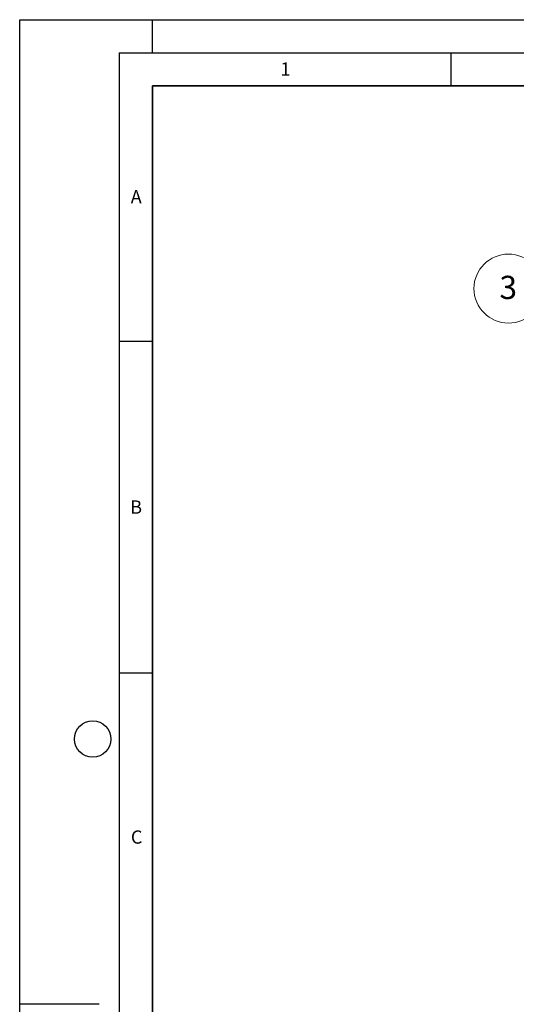
# Model space of a CAD drawing. Units: millimetres. Extents: x 0 to 420, y 0 to 297.
# Drawn here: x 0 to 75, y 148 to 297 of the extents above; entities that cross this region are included whole.
import ezdxf

# ---------------------------------------------------------------- set-up
doc = ezdxf.new("R2010")
doc.units = ezdxf.units.MM
doc.layers.add('LINIEN-DICK', color=7, linetype='Continuous', lineweight=35)
doc.layers.add('LINIEN-DÜNN', color=7, linetype='Continuous')
doc.layers.add('VORLAGE_TEXT', color=7, linetype='Continuous')
doc.styles.add('SLDTEXTSTYLE0', font='TXT', dxfattribs={"width": 0.605})

# ---------------------------------------------------------------- blocks, each defined once
blk = doc.blocks.new('SW_NOTE_0_23')
at = {"color": 0, "linetype": 'Continuous', "lineweight": 0}
blk.add_circle((-4.69, 2.24), 5.2, dxfattribs=at)
at = {"color": 0, "linetype": 'Continuous', "lineweight": 0, "insert": (-4.72, 4.17), "char_height": 3.5, "attachment_point": 2, "style": 'SLDTEXTSTYLE0'}
blk.add_mtext('3', dxfattribs=at)

msp = doc.modelspace()

# ---------------------------------------------------------------- linework, layer by layer
at = {"layer": 'LINIEN-DICK'}
for p, q in [((20, 287), (20, 10)), ((410, 287), (20, 287))]:
    msp.add_line(p, q, dxfattribs=at)
at = {"layer": 'LINIEN-DÜNN'}
for p, q in [((0, 0), (0, 297)), ((0, 297), (420, 297)), ((20, 292), (20, 297)), ((15, 292), (415, 292)), ((15, 292), (15, 5)), ((65, 292), (65, 287)), ((15, 248.5), (20, 248.5)), ((15, 198.5), (20, 198.5)), ((12, 148.5), (0, 148.5))]:
    msp.add_line(p, q, dxfattribs=at)
msp.add_circle((11, 188.5), 2.75, dxfattribs=at)

# ---------------------------------------------------------------- block references
at = {"color": 7, "linetype": 'Continuous', "lineweight": 0}
msp.add_blockref('SW_NOTE_0_23', (78.364389, 254.202595), dxfattribs=at)

# ---------------------------------------------------------------- texts
at = {"layer": 'VORLAGE_TEXT', "char_height": 2, "attachment_point": 2, "style": 'SLDTEXTSTYLE0'}
for s, insert in [('1', (40.050955, 290.553017)), ('A', (17.560979, 271.296605)), ('B', (17.551691, 224.492642)), ('C', (17.627482, 174.726185))]:
    msp.add_mtext(s, dxfattribs=dict(at, insert=insert))

doc.saveas('drawing.dxf')
